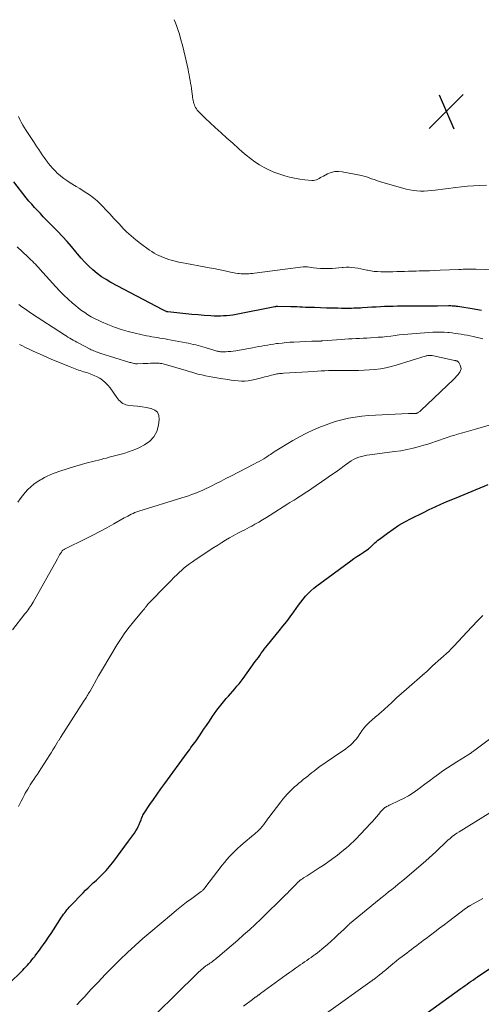
# Model space of a CAD drawing. Units: feet. Extents: x 1935117 to 1940022, y 585000 to 586084.
# Drawn here: x 1935427 to 1935533, y 585844 to 586069 of the extents above; entities that cross this region are included whole.
import ezdxf

# ---------------------------------------------------------------- set-up
doc = ezdxf.new("R2010")
doc.units = ezdxf.units.FT
doc.header["$LTSCALE"] = 100
doc.header["$MEASUREMENT"] = 0
for name, color, linetype, lineweight in [('CONTOUR INDEX', 32, 'Continuous', 25), ('CONTOUR INTERMEDIATE', 40, 'Continuous', 15), ('SPOT ELEVATION', 7, 'Continuous', 15)]:
    doc.layers.add(name, color=color, linetype=linetype, lineweight=lineweight)

# ---------------------------------------------------------------- blocks, each defined once
blk = doc.blocks.new('SPOT')
at = {"layer": 'SPOT ELEVATION', "lineweight": 25}
for p, q in [((-3.95, -3.95), (3.86, 3.85)), ((-1.67, 3.81), (1.74, -3.97))]:
    blk.add_line(p, q, dxfattribs=at)

msp = doc.modelspace()

# ---------------------------------------------------------------- linework, layer by layer
at = {"layer": 'CONTOUR INDEX', "flags": 128}
for points, elevation in [([(1935532.98, 586002.94), (1935532.56, 586003), (1935532.14, 586003.07), (1935531.72, 586003.13), (1935531.3, 586003.2), (1935527.53, 586003.81), (1935527.27, 586003.84), (1935527.02, 586003.88), (1935526.76, 586003.9), (1935526.5, 586003.92), (1935526.24, 586003.94), (1935525.99, 586003.95), (1935525.73, 586003.95), (1935525.47, 586003.95), (1935522.94, 586003.91), (1935521.41, 586003.9), (1935519.88, 586003.88), (1935518.36, 586003.88), (1935516.83, 586003.88), (1935514.72, 586003.89), (1935513.74, 586003.88), (1935512.77, 586003.87), (1935511.79, 586003.84), (1935510.82, 586003.81), (1935509.84, 586003.76), (1935508.87, 586003.71), (1935507.89, 586003.66), (1935506.92, 586003.59), (1935505.79, 586003.52), (1935505.28, 586003.49), (1935504.77, 586003.46), (1935504.26, 586003.44), (1935503.75, 586003.42), (1935503.24, 586003.41), (1935502.74, 586003.41), (1935502.23, 586003.4), (1935501.72, 586003.41), (1935500.99, 586003.41), (1935500.12, 586003.43), (1935499.25, 586003.44), (1935498.38, 586003.46), (1935497.51, 586003.48), (1935494.77, 586003.57), (1935494.09, 586003.59), (1935493.42, 586003.61), (1935492.75, 586003.64), (1935492.07, 586003.67), (1935491.4, 586003.7), (1935490.73, 586003.73), (1935490.05, 586003.75), (1935489.38, 586003.76), (1935486.36, 586003.83), (1935486.28, 586003.83), (1935486.21, 586003.83), (1935486.14, 586003.82), (1935486.07, 586003.82), (1935485.97, 586003.81), (1935485.95, 586003.8), (1935485.93, 586003.8), (1935485.91, 586003.8), (1935485.89, 586003.79), (1935485.81, 586003.78), (1935485.79, 586003.77), (1935485.77, 586003.77), (1935485.76, 586003.76), (1935485.74, 586003.76), (1935476.83, 586002.02), (1935476.11, 586001.89), (1935475.4, 586001.79), (1935474.68, 586001.72), (1935473.96, 586001.67), (1935473.24, 586001.65), (1935472.51, 586001.65), (1935471.79, 586001.66), (1935471.07, 586001.7), (1935469.53, 586001.8), (1935468.13, 586001.9), (1935466.73, 586002.01), (1935465.34, 586002.14), (1935463.94, 586002.28), (1935461.2, 586002.58), (1935461.18, 586002.59), (1935461.16, 586002.59), (1935461.14, 586002.6), (1935461.12, 586002.6), (1935461.03, 586002.63), (1935461.01, 586002.63), (1935460.99, 586002.64), (1935460.97, 586002.65), (1935460.95, 586002.66), (1935460.68, 586002.78), (1935460.53, 586002.86), (1935460.38, 586002.93), (1935460.24, 586003.01), (1935460.09, 586003.08), (1935448.21, 586009.35), (1935447.11, 586009.97), (1935446.06, 586010.65), (1935445.05, 586011.41), (1935444.08, 586012.22), (1935443.16, 586013.08), (1935442.27, 586013.98), (1935441.41, 586014.91), (1935440.59, 586015.87), (1935440.21, 586016.33), (1935439.2, 586017.52), (1935438.17, 586018.7), (1935437.11, 586019.85), (1935436.03, 586020.98), (1935434.1, 586022.96), (1935433.42, 586023.66), (1935432.74, 586024.36), (1935432.06, 586025.07), (1935431.39, 586025.77), (1935430.72, 586026.48), (1935430.08, 586027.21), (1935429.45, 586027.95), (1935428.83, 586028.71), (1935426, 586032.3)], 1000), ([(1935421.43, 585845.7), (1935428.02, 585852.13), (1935428.39, 585852.5), (1935428.75, 585852.87), (1935429.1, 585853.26), (1935429.45, 585853.65), (1935429.78, 585854.05), (1935430.11, 585854.45), (1935430.44, 585854.86), (1935430.76, 585855.27), (1935430.88, 585855.42), (1935431.25, 585855.9), (1935431.62, 585856.4), (1935431.99, 585856.89), (1935432.35, 585857.39), (1935432.8, 585858.02), (1935433.38, 585858.85), (1935433.95, 585859.67), (1935434.51, 585860.51), (1935435.06, 585861.35), (1935436.93, 585864.24), (1935437.16, 585864.58), (1935437.39, 585864.92), (1935437.63, 585865.25), (1935437.89, 585865.57), (1935438.14, 585865.89), (1935438.41, 585866.2), (1935438.68, 585866.51), (1935438.96, 585866.81), (1935441.84, 585869.81), (1935442.4, 585870.38), (1935442.97, 585870.95), (1935443.55, 585871.5), (1935444.14, 585872.05), (1935444.41, 585872.29), (1935444.87, 585872.71), (1935445.33, 585873.13), (1935445.78, 585873.55), (1935446.23, 585873.98), (1935446.66, 585874.42), (1935447.09, 585874.87), (1935447.49, 585875.34), (1935447.88, 585875.82), (1935448.85, 585877.07), (1935449.71, 585878.19), (1935450.56, 585879.31), (1935451.4, 585880.45), (1935452.23, 585881.59), (1935453.57, 585883.47), (1935453.89, 585883.94), (1935454.19, 585884.43), (1935454.45, 585884.94), (1935454.69, 585885.46), (1935454.92, 585886.02), (1935455.03, 585886.26), (1935455.12, 585886.52), (1935455.22, 585886.77), (1935455.3, 585887.02), (1935455.4, 585887.27), (1935455.51, 585887.52), (1935455.63, 585887.75), (1935455.78, 585887.98), (1935457.13, 585889.96), (1935457.97, 585891.17), (1935458.81, 585892.37), (1935459.66, 585893.57), (1935460.52, 585894.76), (1935465.63, 585901.79), (1935465.93, 585902.19), (1935466.22, 585902.59), (1935466.52, 585902.99), (1935466.82, 585903.38), (1935467.12, 585903.77), (1935467.41, 585904.17), (1935467.7, 585904.58), (1935467.98, 585904.99), (1935468.74, 585906.13), (1935469.39, 585907.11), (1935470.05, 585908.09), (1935470.72, 585909.07), (1935471.38, 585910.04), (1935471.89, 585910.78), (1935472.46, 585911.58), (1935473.04, 585912.35), (1935473.66, 585913.11), (1935474.29, 585913.85), (1935474.59, 585914.19), (1935475.08, 585914.75), (1935475.58, 585915.31), (1935476.07, 585915.87), (1935476.56, 585916.44), (1935477.04, 585917.01), (1935477.52, 585917.59), (1935477.97, 585918.18), (1935478.42, 585918.77), (1935481.24, 585922.66), (1935481.58, 585923.13), (1935481.93, 585923.61), (1935482.27, 585924.08), (1935482.61, 585924.56), (1935482.95, 585925.04), (1935483.3, 585925.51), (1935483.66, 585925.97), (1935484.03, 585926.43), (1935486.71, 585929.71), (1935487.57, 585930.77), (1935488.41, 585931.84), (1935489.22, 585932.93), (1935490.03, 585934.03), (1935490.59, 585934.82), (1935491.11, 585935.53), (1935491.64, 585936.23), (1935492.19, 585936.92), (1935492.74, 585937.59), (1935493.33, 585938.24), (1935493.95, 585938.86), (1935494.61, 585939.43), (1935495.29, 585939.97), (1935503.12, 585945.71), (1935503.8, 585946.2), (1935504.49, 585946.69), (1935505.19, 585947.17), (1935505.89, 585947.63), (1935507.11, 585948.44), (1935507.2, 585948.5), (1935507.29, 585948.57), (1935507.37, 585948.63), (1935507.45, 585948.7), (1935507.53, 585948.77), (1935507.61, 585948.85), (1935507.69, 585948.92), (1935507.77, 585948.99), (1935508.26, 585949.49), (1935508.59, 585949.8), (1935508.93, 585950.1), (1935509.28, 585950.39), (1935509.64, 585950.67), (1935511.46, 585952.04), (1935512.75, 585952.95), (1935514.08, 585953.82), (1935515.45, 585954.62), (1935516.86, 585955.36), (1935519.7, 585956.78), (1935521.02, 585957.42), (1935522.36, 585958.05), (1935523.7, 585958.65), (1935525.06, 585959.23), (1935527.15, 585960.1), (1935528.98, 585960.86), (1935530.81, 585961.62), (1935532.65, 585962.37), (1935534.49, 585963.11)], 1000), ([(1935519.17, 585841.4), (1935528.27, 585847.93), (1935528.74, 585848.26), (1935529.22, 585848.6), (1935529.69, 585848.94), (1935530.17, 585849.27), (1935530.65, 585849.6), (1935531.13, 585849.93), (1935531.61, 585850.26), (1935532.09, 585850.59), (1935538.11, 585854.65)], 1020)]:
    msp.add_lwpolyline(points, dxfattribs=dict(at, elevation=elevation))
at = {"layer": 'CONTOUR INTERMEDIATE', "flags": 128}
for points, elevation in [([(1935534.14, 586031.58), (1935532.47, 586031.52), (1935531.12, 586031.45), (1935529.77, 586031.35), (1935528.42, 586031.21), (1935527.08, 586031.05), (1935522.37, 586030.41), (1935521.54, 586030.32), (1935520.71, 586030.25), (1935519.88, 586030.21), (1935519.05, 586030.2), (1935518.22, 586030.25), (1935517.39, 586030.33), (1935516.57, 586030.48), (1935515.77, 586030.68), (1935510.18, 586032.26), (1935509.59, 586032.44), (1935509.01, 586032.63), (1935508.43, 586032.83), (1935507.85, 586033.05), (1935507.27, 586033.27), (1935506.69, 586033.46), (1935506.1, 586033.62), (1935505.5, 586033.76), (1935501.12, 586034.64), (1935500.25, 586034.72), (1935499.4, 586034.69), (1935498.57, 586034.48), (1935497.76, 586034.15), (1935496.81, 586033.64), (1935496.49, 586033.47), (1935496.18, 586033.3), (1935495.86, 586033.13), (1935495.54, 586032.95), (1935495.21, 586032.81), (1935494.88, 586032.71), (1935494.54, 586032.67), (1935494.18, 586032.67), (1935492.55, 586032.81), (1935491.39, 586032.95), (1935490.23, 586033.14), (1935489.09, 586033.41), (1935487.96, 586033.74), (1935486.65, 586034.16), (1935485.49, 586034.58), (1935484.36, 586035.06), (1935483.26, 586035.62), (1935482.19, 586036.24), (1935481.16, 586036.92), (1935480.15, 586037.64), (1935479.18, 586038.4), (1935478.24, 586039.21), (1935477.41, 586039.94), (1935476.08, 586041.14), (1935474.74, 586042.35), (1935473.42, 586043.55), (1935472.09, 586044.77), (1935469.78, 586046.9), (1935469.46, 586047.2), (1935469.15, 586047.5), (1935468.84, 586047.8), (1935468.54, 586048.11), (1935468.42, 586048.23), (1935468.19, 586048.49), (1935467.97, 586048.75), (1935467.77, 586049.04), (1935467.59, 586049.33), (1935467.43, 586049.64), (1935467.29, 586049.95), (1935467.18, 586050.27), (1935467.09, 586050.6), (1935467.02, 586050.94), (1935466.96, 586051.27), (1935466.9, 586051.61), (1935466.86, 586051.95), (1935466.72, 586053.02), (1935466.63, 586053.65), (1935466.54, 586054.28), (1935466.44, 586054.9), (1935466.33, 586055.53), (1935466.21, 586056.15), (1935466.09, 586056.78), (1935465.97, 586057.4), (1935465.84, 586058.02), (1935465.19, 586061.02), (1935464.9, 586062.3), (1935464.58, 586063.56), (1935464.23, 586064.82), (1935463.86, 586066.07), (1935463.59, 586066.93), (1935463.3, 586067.82), (1935462.98, 586068.71), (1935462.71, 586069.4)], 1008), ([(1935542.42, 586012.02), (1935531.8, 586012.35), (1935531.3, 586012.36), (1935530.8, 586012.37), (1935530.3, 586012.37), (1935529.8, 586012.36), (1935529.3, 586012.35), (1935528.8, 586012.34), (1935528.3, 586012.32), (1935527.8, 586012.3), (1935523.51, 586012.11), (1935522.3, 586012.06), (1935521.1, 586012.02), (1935519.9, 586011.98), (1935518.69, 586011.96), (1935518.07, 586011.94), (1935517.18, 586011.92), (1935516.29, 586011.9), (1935515.4, 586011.87), (1935514.51, 586011.84), (1935513.61, 586011.81), (1935512.72, 586011.78), (1935511.83, 586011.77), (1935510.94, 586011.77), (1935509.97, 586011.77), (1935509.19, 586011.8), (1935508.42, 586011.86), (1935507.66, 586011.97), (1935506.9, 586012.11), (1935506.72, 586012.15), (1935506.05, 586012.3), (1935505.38, 586012.44), (1935504.7, 586012.57), (1935504.03, 586012.69), (1935503.35, 586012.78), (1935502.67, 586012.83), (1935501.99, 586012.81), (1935501.31, 586012.76), (1935501.12, 586012.73), (1935500.34, 586012.65), (1935499.57, 586012.58), (1935498.79, 586012.54), (1935498, 586012.51), (1935497.73, 586012.51), (1935496.93, 586012.52), (1935496.13, 586012.54), (1935495.33, 586012.61), (1935494.53, 586012.69), (1935493.18, 586012.87), (1935493.06, 586012.88), (1935492.93, 586012.89), (1935492.8, 586012.9), (1935492.67, 586012.9), (1935492.54, 586012.9), (1935492.42, 586012.9), (1935492.29, 586012.89), (1935492.16, 586012.87), (1935481.02, 586011.46), (1935480.59, 586011.41), (1935480.16, 586011.36), (1935479.73, 586011.32), (1935479.3, 586011.29), (1935478.87, 586011.27), (1935478.44, 586011.27), (1935478.01, 586011.3), (1935477.58, 586011.35), (1935477.27, 586011.39), (1935476.69, 586011.48), (1935476.11, 586011.57), (1935475.54, 586011.69), (1935474.96, 586011.81), (1935473.94, 586012.03), (1935472.85, 586012.26), (1935471.76, 586012.49), (1935470.67, 586012.7), (1935469.57, 586012.9), (1935465.53, 586013.63), (1935464.64, 586013.8), (1935463.75, 586014), (1935462.87, 586014.21), (1935462, 586014.45), (1935461.43, 586014.61), (1935460.84, 586014.8), (1935460.27, 586015), (1935459.7, 586015.23), (1935459.15, 586015.48), (1935458.6, 586015.75), (1935458.07, 586016.05), (1935457.56, 586016.37), (1935457.06, 586016.72), (1935454.99, 586018.21), (1935453.88, 586019.07), (1935452.81, 586019.97), (1935451.79, 586020.93), (1935450.81, 586021.92), (1935450.79, 586021.94), (1935449.84, 586022.96), (1935448.9, 586023.98), (1935447.95, 586025), (1935447, 586026.02), (1935446.43, 586026.64), (1935445.75, 586027.33), (1935445.04, 586027.98), (1935444.29, 586028.6), (1935443.51, 586029.18), (1935442.7, 586029.73), (1935441.89, 586030.26), (1935441.07, 586030.79), (1935440.24, 586031.3), (1935438.88, 586032.13), (1935438.15, 586032.6), (1935437.45, 586033.09), (1935436.77, 586033.63), (1935436.11, 586034.19), (1935436.02, 586034.27), (1935435.44, 586034.83), (1935434.88, 586035.4), (1935434.36, 586036.01), (1935433.85, 586036.63), (1935433.76, 586036.75), (1935433.32, 586037.33), (1935432.9, 586037.92), (1935432.49, 586038.52), (1935432.09, 586039.13), (1935431.69, 586039.74), (1935431.29, 586040.35), (1935430.89, 586040.96), (1935430.49, 586041.56), (1935428.82, 586044.07), (1935428.43, 586044.69), (1935428.06, 586045.32), (1935427.7, 586045.96), (1935427.37, 586046.61), (1935427.07, 586047.28)], 1004), ([(1935533.27, 585996.46), (1935531.05, 585996.96), (1935530.38, 585997.11), (1935529.7, 585997.25), (1935529.03, 585997.37), (1935528.35, 585997.49), (1935527.67, 585997.6), (1935526.98, 585997.7), (1935526.3, 585997.78), (1935525.61, 585997.86), (1935525.27, 585997.89), (1935524.42, 585997.96), (1935523.56, 585997.99), (1935522.7, 585997.99), (1935521.85, 585997.95), (1935517.07, 585997.62), (1935516.1, 585997.54), (1935515.14, 585997.44), (1935514.17, 585997.33), (1935513.21, 585997.2), (1935512.25, 585997.07), (1935511.28, 585996.95), (1935510.32, 585996.86), (1935509.35, 585996.79), (1935507.6, 585996.68), (1935506.76, 585996.63), (1935505.92, 585996.59), (1935505.08, 585996.55), (1935504.24, 585996.52), (1935503.41, 585996.48), (1935502.57, 585996.44), (1935501.73, 585996.38), (1935500.9, 585996.32), (1935496.6, 585995.96), (1935496.49, 585995.95), (1935496.39, 585995.95), (1935496.29, 585995.94), (1935496.19, 585995.94), (1935496.09, 585995.93), (1935495.99, 585995.93), (1935495.89, 585995.93), (1935495.78, 585995.93), (1935495.38, 585995.93), (1935495.08, 585995.93), (1935494.78, 585995.93), (1935494.47, 585995.92), (1935494.17, 585995.91), (1935490.06, 585995.71), (1935489.17, 585995.65), (1935488.27, 585995.58), (1935487.38, 585995.49), (1935486.49, 585995.39), (1935486.09, 585995.34), (1935485.4, 585995.24), (1935484.71, 585995.14), (1935484.02, 585995.03), (1935483.34, 585994.92), (1935482.65, 585994.79), (1935481.97, 585994.67), (1935481.28, 585994.55), (1935480.6, 585994.42), (1935476.77, 585993.72), (1935476.2, 585993.63), (1935475.62, 585993.56), (1935475.04, 585993.52), (1935474.46, 585993.49), (1935473.76, 585993.48), (1935473.53, 585993.48), (1935473.3, 585993.49), (1935473.08, 585993.52), (1935472.85, 585993.56), (1935472.63, 585993.61), (1935472.41, 585993.66), (1935472.19, 585993.72), (1935471.97, 585993.78), (1935469.78, 585994.43), (1935469.24, 585994.58), (1935468.69, 585994.74), (1935468.15, 585994.89), (1935467.6, 585995.04), (1935467.05, 585995.18), (1935466.5, 585995.31), (1935465.95, 585995.42), (1935465.39, 585995.53), (1935461.19, 585996.32), (1935460.59, 585996.43), (1935459.98, 585996.53), (1935459.38, 585996.63), (1935458.78, 585996.72), (1935458.17, 585996.81), (1935457.57, 585996.91), (1935456.97, 585997.03), (1935456.37, 585997.15), (1935453.77, 585997.71), (1935452.17, 585998.11), (1935450.58, 585998.56), (1935449.02, 585999.11), (1935447.48, 585999.71), (1935446.05, 586000.32), (1935445.25, 586000.68), (1935444.46, 586001.07), (1935443.7, 586001.5), (1935442.94, 586001.95), (1935442.21, 586002.44), (1935441.49, 586002.94), (1935440.79, 586003.48), (1935440.11, 586004.03), (1935439.42, 586004.62), (1935438.42, 586005.5), (1935437.45, 586006.41), (1935436.51, 586007.36), (1935435.6, 586008.33), (1935431.97, 586012.4), (1935431.63, 586012.77), (1935431.29, 586013.13), (1935430.95, 586013.48), (1935430.6, 586013.84), (1935430.24, 586014.18), (1935429.89, 586014.53), (1935429.53, 586014.87), (1935429.16, 586015.21), (1935426.74, 586017.44)], 996), ([(1935425.67, 585929.91), (1935428.53, 585933.55), (1935428.78, 585933.87), (1935429.02, 585934.19), (1935429.27, 585934.52), (1935429.51, 585934.84), (1935429.74, 585935.17), (1935429.96, 585935.51), (1935430.17, 585935.86), (1935430.38, 585936.21), (1935435.95, 585946.16), (1935436.12, 585946.46), (1935436.29, 585946.76), (1935436.47, 585947.06), (1935436.65, 585947.36), (1935436.86, 585947.71), (1935436.94, 585947.83), (1935437.02, 585947.95), (1935437.12, 585948.05), (1935437.23, 585948.15), (1935437.35, 585948.23), (1935437.47, 585948.32), (1935437.59, 585948.39), (1935437.72, 585948.46), (1935442.41, 585950.75), (1935444.04, 585951.56), (1935445.66, 585952.4), (1935447.27, 585953.26), (1935448.86, 585954.15), (1935451.24, 585955.49), (1935451.64, 585955.71), (1935452.05, 585955.93), (1935452.46, 585956.14), (1935452.87, 585956.35), (1935453.29, 585956.54), (1935453.71, 585956.72), (1935454.15, 585956.88), (1935454.58, 585957.02), (1935464.45, 585960.09), (1935465.19, 585960.33), (1935465.93, 585960.58), (1935466.66, 585960.84), (1935467.39, 585961.11), (1935468.3, 585961.46), (1935468.57, 585961.57), (1935468.84, 585961.69), (1935469.1, 585961.81), (1935469.37, 585961.93), (1935471.12, 585962.79), (1935472.26, 585963.35), (1935473.4, 585963.92), (1935474.53, 585964.49), (1935475.66, 585965.07), (1935481.06, 585967.87), (1935481.59, 585968.15), (1935482.11, 585968.43), (1935482.63, 585968.73), (1935483.15, 585969.04), (1935483.61, 585969.32), (1935483.89, 585969.49), (1935484.17, 585969.66), (1935484.44, 585969.85), (1935484.71, 585970.03), (1935484.98, 585970.22), (1935485.25, 585970.4), (1935485.53, 585970.58), (1935485.81, 585970.75), (1935489.8, 585973.18), (1935491.34, 585974.07), (1935492.91, 585974.9), (1935494.52, 585975.65), (1935496.16, 585976.34), (1935496.57, 585976.5), (1935498.04, 585977.04), (1935499.52, 585977.52), (1935501.02, 585977.92), (1935502.54, 585978.27), (1935504.08, 585978.55), (1935505.62, 585978.78), (1935507.17, 585978.93), (1935508.72, 585979.03), (1935516.27, 585979.34), (1935516.58, 585979.35), (1935516.88, 585979.36), (1935517.18, 585979.37), (1935517.48, 585979.39), (1935517.95, 585979.4), (1935518.02, 585979.41), (1935518.09, 585979.42), (1935518.15, 585979.43), (1935518.22, 585979.45), (1935518.28, 585979.47), (1935518.35, 585979.49), (1935518.41, 585979.52), (1935518.46, 585979.56), (1935518.6, 585979.65), (1935518.72, 585979.74), (1935518.84, 585979.83), (1935518.96, 585979.93), (1935519.07, 585980.03), (1935526.57, 585987.17), (1935526.94, 585987.54), (1935527.3, 585987.92), (1935527.64, 585988.32), (1935527.96, 585988.74), (1935528.02, 585988.82), (1935528.21, 585989.21), (1935528.31, 585989.6), (1935528.27, 585990), (1935528.13, 585990.41), (1935527.77, 585991.05), (1935527.71, 585991.14), (1935527.64, 585991.21), (1935527.56, 585991.28), (1935527.46, 585991.33), (1935527.4, 585991.36), (1935527.33, 585991.39), (1935527.25, 585991.41), (1935527.18, 585991.43), (1935527.1, 585991.45), (1935527.03, 585991.46), (1935526.95, 585991.48), (1935526.88, 585991.49), (1935526.8, 585991.51), (1935521.67, 585992.6), (1935521.51, 585992.63), (1935521.34, 585992.65), (1935521.17, 585992.66), (1935521, 585992.66), (1935520.83, 585992.64), (1935520.67, 585992.62), (1935520.5, 585992.58), (1935520.34, 585992.54), (1935513.48, 585990.43), (1935512.28, 585990.09), (1935511.07, 585989.81), (1935509.85, 585989.6), (1935508.61, 585989.43), (1935507.37, 585989.32), (1935506.13, 585989.25), (1935504.88, 585989.21), (1935503.64, 585989.21), (1935501.41, 585989.24), (1935500.56, 585989.24), (1935499.71, 585989.24), (1935498.86, 585989.22), (1935498.01, 585989.19), (1935497.16, 585989.15), (1935496.31, 585989.11), (1935495.47, 585989.06), (1935494.62, 585989.01), (1935487.67, 585988.57), (1935487.37, 585988.55), (1935487.07, 585988.52), (1935486.78, 585988.49), (1935486.48, 585988.46), (1935486.19, 585988.42), (1935485.9, 585988.37), (1935485.61, 585988.31), (1935485.32, 585988.23), (1935484.91, 585988.12), (1935484.42, 585987.98), (1935483.93, 585987.85), (1935483.44, 585987.72), (1935482.95, 585987.59), (1935481.16, 585987.13), (1935480.4, 585986.96), (1935479.63, 585986.85), (1935478.86, 585986.8), (1935478.08, 585986.8), (1935477.3, 585986.85), (1935476.53, 585986.91), (1935475.75, 585987), (1935474.98, 585987.11), (1935473.28, 585987.37), (1935472.41, 585987.51), (1935471.55, 585987.66), (1935470.68, 585987.83), (1935469.82, 585988.01), (1935469.03, 585988.19), (1935468.57, 585988.29), (1935468.11, 585988.4), (1935467.65, 585988.53), (1935467.2, 585988.66), (1935466.75, 585988.79), (1935466.3, 585988.93), (1935465.85, 585989.06), (1935465.39, 585989.19), (1935460.7, 585990.58), (1935460.41, 585990.65), (1935460.12, 585990.73), (1935459.83, 585990.79), (1935459.54, 585990.84), (1935459.24, 585990.88), (1935458.95, 585990.9), (1935458.65, 585990.91), (1935458.36, 585990.91), (1935457.82, 585990.88), (1935457.25, 585990.86), (1935456.68, 585990.83), (1935456.12, 585990.81), (1935455.55, 585990.78), (1935454.3, 585990.72), (1935454.08, 585990.72), (1935453.85, 585990.74), (1935453.63, 585990.77), (1935453.41, 585990.82), (1935453.19, 585990.87), (1935452.98, 585990.93), (1935452.76, 585991), (1935452.54, 585991.06), (1935445.67, 585993.2), (1935445.39, 585993.29), (1935445.1, 585993.39), (1935444.82, 585993.49), (1935444.54, 585993.59), (1935444.27, 585993.71), (1935443.99, 585993.83), (1935443.72, 585993.95), (1935443.45, 585994.09), (1935440.85, 585995.46), (1935440.43, 585995.68), (1935440.01, 585995.91), (1935439.59, 585996.14), (1935439.18, 585996.38), (1935438.77, 585996.62), (1935438.36, 585996.86), (1935437.95, 585997.11), (1935437.55, 585997.37), (1935430.02, 586002.26), (1935429.47, 586002.63), (1935428.93, 586003), (1935428.4, 586003.38), (1935427.86, 586003.76), (1935427.16, 586004.29)], 992), ([(1935426.92, 585959.08), (1935427.43, 585959.84), (1935427.98, 585960.58), (1935428.57, 585961.29), (1935429.2, 585961.97), (1935429.23, 585962), (1935429.88, 585962.62), (1935430.57, 585963.21), (1935431.3, 585963.73), (1935432.06, 585964.21), (1935432.37, 585964.4), (1935433, 585964.75), (1935433.64, 585965.08), (1935434.3, 585965.37), (1935434.97, 585965.65), (1935435.64, 585965.9), (1935436.32, 585966.15), (1935437.01, 585966.38), (1935437.7, 585966.59), (1935438.89, 585966.95), (1935440.18, 585967.34), (1935441.47, 585967.71), (1935442.77, 585968.06), (1935444.07, 585968.4), (1935445.97, 585968.89), (1935446.58, 585969.05), (1935447.19, 585969.2), (1935447.79, 585969.37), (1935448.4, 585969.53), (1935449.01, 585969.69), (1935449.61, 585969.86), (1935450.22, 585970.02), (1935450.83, 585970.19), (1935451.35, 585970.34), (1935452.21, 585970.61), (1935453.06, 585970.9), (1935453.89, 585971.25), (1935454.71, 585971.63), (1935455.88, 585972.21), (1935457.07, 585973.05), (1935458.04, 585974.04), (1935458.67, 585975.28), (1935459.08, 585976.68), (1935459.27, 585978.03), (1935459.16, 585978.91), (1935458.86, 585979.65), (1935458.25, 585980.16), (1935457.44, 585980.53), (1935457.35, 585980.55), (1935456.34, 585980.72), (1935455.32, 585980.88), (1935454.3, 585981.02), (1935453.28, 585981.15), (1935452.02, 585981.29), (1935451.64, 585981.37), (1935451.28, 585981.49), (1935450.94, 585981.67), (1935450.62, 585981.9), (1935450.33, 585982.16), (1935450.05, 585982.44), (1935449.8, 585982.74), (1935449.55, 585983.06), (1935448, 585985.24), (1935447.48, 585985.87), (1935446.92, 585986.45), (1935446.3, 585986.96), (1935445.63, 585987.42), (1935445.57, 585987.45), (1935444.88, 585987.83), (1935444.17, 585988.17), (1935443.44, 585988.46), (1935442.7, 585988.71), (1935441.96, 585988.93), (1935441.57, 585989.05), (1935441.19, 585989.17), (1935440.8, 585989.3), (1935440.42, 585989.44), (1935440.04, 585989.58), (1935439.66, 585989.72), (1935439.29, 585989.87), (1935438.91, 585990.02), (1935434.52, 585991.82), (1935433.67, 585992.17), (1935432.82, 585992.53), (1935431.98, 585992.91), (1935431.14, 585993.29), (1935430.3, 585993.69), (1935429.47, 585994.08), (1935428.64, 585994.48), (1935427.81, 585994.89), (1935427.3, 585995.14)], 988), ([(1935427.08, 585889.55), (1935427.37, 585890.14), (1935427.67, 585890.73), (1935428.09, 585891.57), (1935428.35, 585892.07), (1935428.61, 585892.56), (1935428.89, 585893.04), (1935429.17, 585893.52), (1935429.47, 585894), (1935429.76, 585894.47), (1935430.07, 585894.94), (1935430.37, 585895.41), (1935430.57, 585895.71), (1935430.98, 585896.32), (1935431.39, 585896.94), (1935431.79, 585897.56), (1935432.19, 585898.18), (1935433.67, 585900.48), (1935434.09, 585901.15), (1935434.51, 585901.82), (1935434.93, 585902.49), (1935435.34, 585903.16), (1935436.01, 585904.25), (1935436.09, 585904.38), (1935436.17, 585904.51), (1935436.25, 585904.64), (1935436.33, 585904.77), (1935436.41, 585904.9), (1935436.49, 585905.04), (1935436.57, 585905.16), (1935436.66, 585905.29), (1935442.11, 585913.78), (1935442.28, 585914.04), (1935442.44, 585914.3), (1935442.61, 585914.56), (1935442.78, 585914.82), (1935442.94, 585915.08), (1935443.1, 585915.34), (1935443.26, 585915.61), (1935443.42, 585915.88), (1935445.4, 585919.37), (1935445.62, 585919.76), (1935445.84, 585920.15), (1935446.07, 585920.53), (1935446.3, 585920.91), (1935449.67, 585926.56), (1935450.52, 585927.91), (1935451.42, 585929.23), (1935452.38, 585930.51), (1935453.37, 585931.75), (1935455.22, 585933.95), (1935455.33, 585934.08), (1935455.43, 585934.2), (1935455.54, 585934.33), (1935455.65, 585934.46), (1935455.75, 585934.59), (1935455.85, 585934.72), (1935455.95, 585934.85), (1935456.04, 585934.99), (1935456.08, 585935.05), (1935456.19, 585935.21), (1935456.31, 585935.37), (1935456.44, 585935.52), (1935456.57, 585935.67), (1935456.58, 585935.69), (1935456.72, 585935.85), (1935456.87, 585936), (1935457.01, 585936.15), (1935457.16, 585936.3), (1935458.52, 585937.68), (1935459.35, 585938.53), (1935460.18, 585939.37), (1935461, 585940.21), (1935461.83, 585941.05), (1935462.69, 585941.94), (1935463.25, 585942.49), (1935463.81, 585943.03), (1935464.39, 585943.55), (1935464.99, 585944.06), (1935465.59, 585944.55), (1935466.21, 585945.03), (1935466.85, 585945.49), (1935467.49, 585945.93), (1935471.76, 585948.74), (1935472.65, 585949.31), (1935473.54, 585949.87), (1935474.45, 585950.42), (1935475.36, 585950.96), (1935476.14, 585951.41), (1935476.67, 585951.71), (1935477.2, 585952), (1935477.73, 585952.28), (1935478.27, 585952.55), (1935478.82, 585952.81), (1935479.36, 585953.09), (1935479.89, 585953.37), (1935480.42, 585953.65), (1935481.14, 585954.05), (1935482.02, 585954.54), (1935482.9, 585955.05), (1935483.77, 585955.58), (1935484.63, 585956.11), (1935488.7, 585958.7), (1935489.17, 585959), (1935489.64, 585959.3), (1935490.11, 585959.59), (1935490.57, 585959.89), (1935491.15, 585960.25), (1935491.9, 585960.73), (1935492.65, 585961.21), (1935493.39, 585961.71), (1935494.13, 585962.21), (1935497.39, 585964.44), (1935498.45, 585965.18), (1935499.5, 585965.92), (1935500.55, 585966.67), (1935501.59, 585967.43), (1935502.62, 585968.18), (1935503.16, 585968.54), (1935503.71, 585968.86), (1935504.3, 585969.13), (1935504.9, 585969.37), (1935505.52, 585969.56), (1935506.15, 585969.72), (1935506.78, 585969.85), (1935507.42, 585969.95), (1935513.08, 585970.65), (1935514.52, 585970.87), (1935515.96, 585971.13), (1935517.38, 585971.45), (1935518.79, 585971.82), (1935519.82, 585972.12), (1935520.71, 585972.39), (1935521.59, 585972.67), (1935522.47, 585972.96), (1935523.34, 585973.28), (1935524.21, 585973.59), (1935525.09, 585973.89), (1935525.97, 585974.16), (1935526.86, 585974.43), (1935527.27, 585974.54), (1935528.36, 585974.85), (1935529.46, 585975.17), (1935530.55, 585975.49), (1935531.64, 585975.81), (1935534.72, 585976.73)], 996), ([(1935440.43, 585844.19), (1935441.32, 585845.16), (1935442.22, 585846.13), (1935443.64, 585847.67), (1935445.26, 585849.4), (1935446.89, 585851.11), (1935448.55, 585852.8), (1935450.23, 585854.47), (1935450.26, 585854.5), (1935451.99, 585856.15), (1935453.73, 585857.77), (1935455.52, 585859.35), (1935457.33, 585860.91), (1935462.05, 585864.88), (1935463.2, 585865.82), (1935464.35, 585866.75), (1935465.53, 585867.65), (1935466.71, 585868.54), (1935468.86, 585870.12), (1935468.98, 585870.21), (1935469.1, 585870.31), (1935469.21, 585870.4), (1935469.32, 585870.51), (1935469.43, 585870.61), (1935469.53, 585870.72), (1935469.63, 585870.83), (1935469.72, 585870.95), (1935473.65, 585876.09), (1935474.19, 585876.77), (1935474.74, 585877.44), (1935475.32, 585878.09), (1935475.92, 585878.73), (1935476.53, 585879.34), (1935477.16, 585879.94), (1935477.81, 585880.52), (1935478.47, 585881.09), (1935480.83, 585883.05), (1935481.03, 585883.23), (1935481.24, 585883.4), (1935481.44, 585883.58), (1935481.64, 585883.75), (1935481.77, 585883.86), (1935481.9, 585883.99), (1935482.04, 585884.12), (1935482.17, 585884.25), (1935482.3, 585884.39), (1935482.43, 585884.53), (1935482.55, 585884.67), (1935482.67, 585884.81), (1935482.78, 585884.96), (1935483.16, 585885.45), (1935483.46, 585885.85), (1935483.76, 585886.25), (1935484.06, 585886.65), (1935484.36, 585887.04), (1935487.05, 585890.6), (1935487.53, 585891.21), (1935488.03, 585891.81), (1935488.56, 585892.38), (1935489.1, 585892.94), (1935489.28, 585893.12), (1935489.75, 585893.57), (1935490.23, 585894.01), (1935490.72, 585894.44), (1935491.21, 585894.86), (1935491.72, 585895.27), (1935492.22, 585895.68), (1935492.73, 585896.09), (1935493.23, 585896.5), (1935493.47, 585896.7), (1935494.1, 585897.21), (1935494.74, 585897.7), (1935495.38, 585898.19), (1935496.03, 585898.67), (1935496.34, 585898.9), (1935497.15, 585899.48), (1935497.97, 585900.05), (1935498.79, 585900.61), (1935499.62, 585901.17), (1935501.42, 585902.35), (1935501.97, 585902.74), (1935502.5, 585903.14), (1935503, 585903.58), (1935503.49, 585904.03), (1935503.95, 585904.52), (1935504.38, 585905.03), (1935504.77, 585905.57), (1935505.14, 585906.12), (1935505.22, 585906.25), (1935505.62, 585906.86), (1935506.05, 585907.44), (1935506.52, 585907.98), (1935507.03, 585908.5), (1935507.49, 585908.93), (1935507.79, 585909.21), (1935508.09, 585909.49), (1935508.41, 585909.75), (1935508.73, 585910), (1935509.05, 585910.26), (1935509.37, 585910.52), (1935509.68, 585910.79), (1935509.99, 585911.06), (1935512.44, 585913.31), (1935513.57, 585914.34), (1935514.71, 585915.37), (1935515.86, 585916.38), (1935517.01, 585917.39), (1935518.78, 585918.92), (1935519.05, 585919.16), (1935519.32, 585919.39), (1935519.58, 585919.63), (1935519.85, 585919.87), (1935519.89, 585919.91), (1935520.13, 585920.13), (1935520.37, 585920.35), (1935520.6, 585920.57), (1935520.84, 585920.8), (1935521.07, 585921.02), (1935521.3, 585921.24), (1935521.54, 585921.46), (1935521.78, 585921.68), (1935525.55, 585925.08), (1935525.7, 585925.22), (1935525.85, 585925.36), (1935526, 585925.5), (1935526.14, 585925.65), (1935526.29, 585925.8), (1935526.43, 585925.94), (1935526.57, 585926.09), (1935526.71, 585926.24), (1935529.64, 585929.41), (1935530.85, 585930.69), (1935532.07, 585931.96), (1935533.32, 585933.2)], 1004), ([(1935453.99, 585837.64), (1935467.79, 585851.22), (1935468.06, 585851.48), (1935468.34, 585851.75), (1935468.62, 585852), (1935468.91, 585852.26), (1935469.21, 585852.52), (1935469.35, 585852.64), (1935469.49, 585852.75), (1935469.64, 585852.86), (1935469.79, 585852.97), (1935469.94, 585853.08), (1935470.09, 585853.18), (1935470.25, 585853.29), (1935470.4, 585853.39), (1935470.6, 585853.52), (1935470.85, 585853.69), (1935471.1, 585853.87), (1935471.35, 585854.04), (1935471.59, 585854.22), (1935471.63, 585854.25), (1935471.88, 585854.45), (1935472.14, 585854.65), (1935472.39, 585854.86), (1935472.64, 585855.07), (1935477.22, 585858.99), (1935478.56, 585860.17), (1935479.89, 585861.36), (1935481.19, 585862.58), (1935482.48, 585863.81), (1935488.17, 585869.34), (1935488.59, 585869.76), (1935489.01, 585870.18), (1935489.42, 585870.61), (1935489.83, 585871.04), (1935490.17, 585871.39), (1935490.41, 585871.64), (1935490.66, 585871.89), (1935490.91, 585872.14), (1935491.17, 585872.37), (1935491.44, 585872.6), (1935491.71, 585872.82), (1935492, 585873.02), (1935492.29, 585873.22), (1935493.09, 585873.72), (1935493.79, 585874.16), (1935494.49, 585874.61), (1935495.18, 585875.06), (1935495.87, 585875.51), (1935496.73, 585876.08), (1935497.84, 585876.84), (1935498.94, 585877.62), (1935500.01, 585878.43), (1935501.06, 585879.26), (1935502.1, 585880.11), (1935502.66, 585880.58), (1935503.2, 585881.06), (1935503.73, 585881.57), (1935504.24, 585882.09), (1935507.62, 585885.64), (1935508.08, 585886.13), (1935508.54, 585886.64), (1935508.98, 585887.15), (1935509.41, 585887.68), (1935509.99, 585888.41), (1935510.13, 585888.57), (1935510.27, 585888.73), (1935510.41, 585888.88), (1935510.56, 585889.02), (1935510.72, 585889.16), (1935510.88, 585889.28), (1935511.06, 585889.4), (1935511.24, 585889.5), (1935511.27, 585889.51), (1935511.47, 585889.61), (1935511.67, 585889.71), (1935511.88, 585889.81), (1935512.08, 585889.9), (1935514, 585890.8), (1935515.15, 585891.38), (1935516.27, 585892), (1935517.34, 585892.69), (1935518.4, 585893.42), (1935519.03, 585893.89), (1935520.05, 585894.65), (1935521.07, 585895.41), (1935522.1, 585896.16), (1935523.12, 585896.92), (1935524.16, 585897.66), (1935525.2, 585898.38), (1935526.27, 585899.08), (1935527.35, 585899.76), (1935529.36, 585900.99), (1935529.54, 585901.1), (1935529.72, 585901.21), (1935529.9, 585901.32), (1935530.08, 585901.44), (1935530.26, 585901.56), (1935530.43, 585901.68), (1935530.61, 585901.8), (1935530.78, 585901.92), (1935530.96, 585902.06), (1935531.14, 585902.19), (1935531.32, 585902.32), (1935531.49, 585902.45), (1935539.06, 585908.12)], 1008), ([(1935478.57, 585843.86), (1935480.56, 585845.43), (1935480.65, 585845.5), (1935480.75, 585845.57), (1935480.84, 585845.64), (1935480.94, 585845.71), (1935481.04, 585845.78), (1935481.13, 585845.85), (1935481.23, 585845.92), (1935481.32, 585845.98), (1935481.75, 585846.28), (1935481.83, 585846.34), (1935481.92, 585846.4), (1935482, 585846.46), (1935482.09, 585846.52), (1935482.17, 585846.58), (1935482.25, 585846.65), (1935482.34, 585846.71), (1935482.42, 585846.77), (1935488.33, 585851.09), (1935489.02, 585851.59), (1935489.71, 585852.08), (1935490.4, 585852.57), (1935491.1, 585853.05), (1935491.5, 585853.33), (1935492, 585853.67), (1935492.5, 585854), (1935493, 585854.34), (1935493.5, 585854.68), (1935493.99, 585855.03), (1935494.48, 585855.38), (1935494.96, 585855.74), (1935495.44, 585856.12), (1935496.88, 585857.3), (1935497.73, 585858.01), (1935498.58, 585858.74), (1935499.41, 585859.49), (1935500.22, 585860.25), (1935501.47, 585861.43), (1935501.65, 585861.61), (1935501.84, 585861.79), (1935502.03, 585861.96), (1935502.21, 585862.14), (1935502.55, 585862.47), (1935502.56, 585862.49), (1935502.58, 585862.5), (1935502.6, 585862.52), (1935502.61, 585862.53), (1935502.69, 585862.6), (1935502.78, 585862.68), (1935509.56, 585868.24), (1935510.29, 585868.83), (1935511.01, 585869.42), (1935511.74, 585870), (1935512.47, 585870.59), (1935513.2, 585871.17), (1935513.93, 585871.76), (1935514.65, 585872.36), (1935515.37, 585872.96), (1935520.24, 585877.09), (1935521.03, 585877.78), (1935521.8, 585878.47), (1935522.56, 585879.19), (1935523.31, 585879.92), (1935524.33, 585880.94), (1935524.56, 585881.17), (1935524.8, 585881.39), (1935525.04, 585881.61), (1935525.29, 585881.83), (1935525.78, 585882.25), (1935526.28, 585882.66), (1935526.8, 585883.05), (1935527.33, 585883.42), (1935527.88, 585883.77), (1935537.12, 585889.44)], 1012), ([(1935497.5, 585842.3), (1935507.96, 585849.74), (1935508.15, 585849.88), (1935508.34, 585850.01), (1935508.54, 585850.15), (1935508.73, 585850.29), (1935508.92, 585850.43), (1935509.11, 585850.58), (1935509.29, 585850.72), (1935509.48, 585850.87), (1935509.76, 585851.11), (1935510.09, 585851.37), (1935510.42, 585851.64), (1935510.74, 585851.91), (1935511.07, 585852.19), (1935512.8, 585853.64), (1935512.98, 585853.8), (1935513.17, 585853.95), (1935513.35, 585854.1), (1935513.54, 585854.25), (1935513.72, 585854.4), (1935513.91, 585854.55), (1935514.1, 585854.69), (1935514.29, 585854.84), (1935515.87, 585856.04), (1935516.42, 585856.46), (1935516.97, 585856.88), (1935517.53, 585857.3), (1935518.08, 585857.72), (1935518.64, 585858.13), (1935519.19, 585858.55), (1935519.75, 585858.97), (1935520.3, 585859.39), (1935521.28, 585860.13), (1935522.32, 585860.91), (1935523.36, 585861.7), (1935524.41, 585862.49), (1935525.45, 585863.28), (1935529.33, 585866.22), (1935529.44, 585866.31), (1935529.56, 585866.39), (1935529.68, 585866.47), (1935529.8, 585866.55), (1935529.93, 585866.64), (1935529.98, 585866.67), (1935530.04, 585866.7), (1935530.09, 585866.73), (1935530.15, 585866.76), (1935530.2, 585866.79), (1935530.26, 585866.82), (1935530.31, 585866.85), (1935530.36, 585866.88), (1935533.32, 585868.53)], 1016)]:
    msp.add_lwpolyline(points, dxfattribs=dict(at, elevation=elevation))

# ---------------------------------------------------------------- block references
at = {"layer": 'SPOT ELEVATION'}
msp.add_blockref('SPOT', (1935524.95, 586048.44, 1009.92), dxfattribs=at)

doc.saveas('drawing.dxf')
